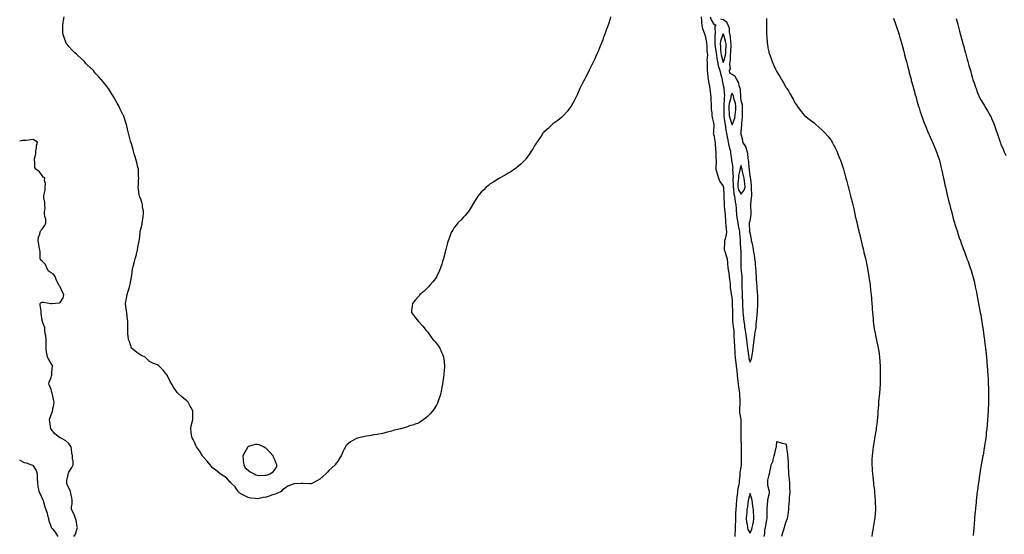
# Model space of a CAD drawing. Units: inches. Extents: x 868163 to 870803, y 7234538 to 7237178.
# Drawn here: x 868163 to 869262, y 7235114 to 7235689 of the extents above; entities that cross this region are included whole.
import ezdxf

# ---------------------------------------------------------------- set-up
doc = ezdxf.new("R2010")
doc.units = ezdxf.units.IN
doc.header["$MEASUREMENT"] = 0
doc.layers.add('Contour_86817234', color=7, linetype='Continuous', true_color=0x339563)

msp = doc.modelspace()

# ---------------------------------------------------------------- linework, layer by layer
at = {"layer": 'Contour_86817234'}
for points in [[(868448, 7235159, 3313), (868443.9, 7235157.8, 3313), (868442.6, 7235157.4, 3313), (868438, 7235155.9, 3313), (868434.7, 7235155.3, 3313), (868430.3, 7235154.2, 3313), (868428, 7235153.7, 3313), (868425.8, 7235154.1, 3313), (868420.9, 7235154.8, 3313), (868418, 7235155.3, 3313), (868413.6, 7235157.5, 3313), (868411.1, 7235158.9, 3313), (868408, 7235160.5, 3313), (868407.4, 7235161.2, 3313), (868406.7, 7235161.9, 3313), (868404.5, 7235165.4, 3313), (868403.5, 7235167.4, 3313), (868398.8, 7235171.9, 3313), (868398.5, 7235172.4, 3313), (868398, 7235172.5, 3313), (868393.6, 7235177.5, 3313), (868390.9, 7235179, 3313), (868388, 7235181, 3313), (868387.5, 7235181.4, 3313), (868386.9, 7235181.9, 3313), (868381.9, 7235185.7, 3313), (868378, 7235188.4, 3313), (868376.6, 7235190.5, 3313), (868375.6, 7235191.9, 3313), (868372.1, 7235196, 3313), (868368, 7235200.5, 3313), (868367.4, 7235201.3, 3313), (868367, 7235201.9, 3313), (868365.1, 7235204.9, 3313), (868363.5, 7235207.3, 3313), (868360.3, 7235211.9, 3313), (868359.7, 7235213.5, 3313), (868358, 7235217.1, 3313), (868356.4, 7235220.3, 3313), (868355.5, 7235221.9, 3313), (868354.9, 7235225, 3313), (868354.5, 7235228.4, 3313), (868353.8, 7235231.9, 3313), (868354.5, 7235235.4, 3313), (868355.6, 7235239.5, 3313), (868356.2, 7235241.9, 3313), (868356.2, 7235243.8, 3313), (868356.3, 7235250.2, 3313), (868356.3, 7235251.9, 3313), (868354.3, 7235255.7, 3313), (868353.4, 7235257.3, 3313), (868350.9, 7235261.9, 3313), (868349.4, 7235263.3, 3313), (868348, 7235264.4, 3313), (868343.8, 7235267.7, 3313), (868339.5, 7235271.9, 3313), (868338.8, 7235272.6, 3313), (868338, 7235273.6, 3313), (868334.5, 7235278.4, 3313), (868332.6, 7235281.9, 3313), (868331, 7235284.8, 3313), (868328, 7235291.3, 3313), (868327.8, 7235291.7, 3313), (868327.7, 7235291.9, 3313), (868325.8, 7235294.2, 3313), (868323.3, 7235297.1, 3313), (868318.8, 7235301.9, 3313), (868318.4, 7235302.3, 3313), (868318, 7235302.8, 3313), (868316.6, 7235303.4, 3313), (868311.5, 7235305.3, 3313), (868308, 7235307.3, 3313), (868305.5, 7235309.4, 3313), (868303, 7235311.9, 3313), (868299.7, 7235313.6, 3313), (868298, 7235314.2, 3313), (868293.6, 7235317.4, 3313), (868289.2, 7235320.8, 3313), (868288, 7235321.6, 3313), (868287.9, 7235321.8, 3313), (868287.9, 7235321.9, 3313), (868287.8, 7235322.2, 3313), (868285.5, 7235329.4, 3313), (868284.4, 7235331.9, 3313), (868284.1, 7235335.9, 3313), (868283.8, 7235337.7, 3313), (868283.5, 7235341.9, 3313), (868283.7, 7235346.2, 3313), (868283.6, 7235347.5, 3313), (868283.8, 7235351.9, 3313), (868283.1, 7235356.9, 3313), (868283.1, 7235356.9, 3313), (868282.4, 7235361.9, 3313), (868281.9, 7235365.8, 3313), (868281.6, 7235368.4, 3313), (868281.1, 7235371.9, 3313), (868281.9, 7235375.7, 3313), (868282.2, 7235377.8, 3313), (868283, 7235381.9, 3313), (868284.2, 7235385.8, 3313), (868285.1, 7235389, 3313), (868286, 7235391.9, 3313), (868286.4, 7235393.5, 3313), (868287.9, 7235401.7, 3313), (868287.9, 7235401.9, 3313), (868287.9, 7235402, 3313), (868288, 7235403.3, 3313), (868289, 7235411, 3313), (868289.1, 7235411.9, 3313), (868289.5, 7235413.4, 3313), (868291, 7235418.9, 3313), (868291.9, 7235421.9, 3313), (868293.2, 7235426.8, 3313), (868293.3, 7235427.1, 3313), (868294.6, 7235431.9, 3313), (868295, 7235434.9, 3313), (868296, 7235439.9, 3313), (868296.4, 7235441.9, 3313), (868296.6, 7235443.4, 3313), (868297.3, 7235451.2, 3313), (868297.4, 7235451.9, 3313), (868297.5, 7235452.5, 3313), (868298, 7235455, 3313), (868299.5, 7235460.5, 3313), (868299.8, 7235461.9, 3313), (868300.1, 7235464, 3313), (868300.8, 7235469.1, 3313), (868301.2, 7235471.9, 3313), (868301, 7235474.9, 3313), (868300.2, 7235479.8, 3313), (868300, 7235481.9, 3313), (868299.6, 7235483.5, 3313), (868298, 7235488.4, 3313), (868297.2, 7235491.1, 3313), (868296.8, 7235491.9, 3313), (868296.5, 7235493.4, 3313), (868295.6, 7235499.4, 3313), (868295.2, 7235501.9, 3313), (868295.5, 7235504.5, 3313), (868295.6, 7235509.4, 3313), (868295.8, 7235511.9, 3313), (868295.7, 7235514.3, 3313), (868295.5, 7235519.4, 3313), (868295.4, 7235521.9, 3313), (868294.5, 7235525.4, 3313), (868294, 7235527.9, 3313), (868293, 7235531.9, 3313), (868292, 7235535.8, 3313), (868290.9, 7235539.1, 3313), (868290, 7235541.9, 3313), (868289.6, 7235543.5, 3313), (868288, 7235549, 3313), (868287.3, 7235551.2, 3313), (868287.1, 7235551.9, 3313), (868286.8, 7235553.2, 3313), (868285.3, 7235559.1, 3313), (868284.6, 7235561.9, 3313), (868283.4, 7235566.6, 3313), (868283.2, 7235567.1, 3313), (868282.1, 7235571.9, 3313), (868281, 7235574.9, 3313), (868279.1, 7235580.9, 3313), (868278.8, 7235581.9, 3313), (868278.5, 7235582.3, 3313), (868278, 7235583.1, 3313), (868275.1, 7235589, 3313), (868274, 7235591.9, 3313), (868271.7, 7235595.6, 3313), (868268.3, 7235601.7, 3313), (868268.2, 7235601.9, 3313), (868268.1, 7235602, 3313), (868268, 7235602.1, 3313), (868264.4, 7235608.2, 3313), (868262, 7235611.9, 3313), (868260.3, 7235614.2, 3313), (868258, 7235617.1, 3313), (868255.8, 7235619.7, 3313), (868253.9, 7235621.9, 3313), (868251.2, 7235625.1, 3313), (868248, 7235628.4, 3313), (868246.5, 7235630.3, 3313), (868245.2, 7235631.9, 3313), (868241.6, 7235635.5, 3313), (868238, 7235638.8, 3313), (868236.5, 7235640.4, 3313), (868235.2, 7235641.9, 3313), (868231.6, 7235645.5, 3313), (868228, 7235648.8, 3313), (868226.4, 7235650.3, 3313), (868224.4, 7235651.9, 3313), (868221.3, 7235655.2, 3313), (868218, 7235658.8, 3313), (868216.6, 7235660.4, 3313), (868215.3, 7235661.9, 3313), (868213.4, 7235666.5, 3313), (868213.2, 7235667.1, 3313), (868211.4, 7235671.9, 3313), (868211.3, 7235675.2, 3313), (868211.3, 7235678.7, 3313), (868211.2, 7235681.9, 3313), (868211.6, 7235685.5, 3313), (868212, 7235688, 3313), (868212.5, 7235691.9, 3313)], [(868822.4, 7235691.9, 3313), (868821.4, 7235688.6, 3313), (868820, 7235683.9, 3313), (868819.5, 7235681.9, 3313), (868819.1, 7235680.9, 3313), (868818, 7235678.3, 3313), (868816.3, 7235673.6, 3313), (868815.7, 7235671.9, 3313), (868814.3, 7235668.2, 3313), (868813.6, 7235666.3, 3313), (868811.9, 7235661.9, 3313), (868810.8, 7235659.1, 3313), (868808, 7235652.6, 3313), (868807.8, 7235652.1, 3313), (868807.7, 7235651.9, 3313), (868807.5, 7235651.4, 3313), (868804.8, 7235645.2, 3313), (868803.2, 7235641.9, 3313), (868801.6, 7235638.4, 3313), (868798.6, 7235632.5, 3313), (868798.4, 7235631.9, 3313), (868798.3, 7235631.7, 3313), (868798, 7235631.3, 3313), (868794.9, 7235625, 3313), (868793.1, 7235621.9, 3313), (868791.4, 7235618.6, 3313), (868788, 7235612.1, 3313), (868788, 7235612, 3313), (868788, 7235611.9, 3313), (868787.9, 7235611.8, 3313), (868785, 7235605, 3313), (868783.5, 7235601.9, 3313), (868781.7, 7235598.2, 3313), (868778.3, 7235592.1, 3313), (868778.1, 7235591.9, 3313), (868778.1, 7235591.9, 3313), (868778, 7235591.8, 3313), (868773.8, 7235586.2, 3313), (868770, 7235581.9, 3313), (868769.1, 7235580.9, 3313), (868768, 7235579.9, 3313), (868763.6, 7235576.4, 3313), (868760.2, 7235574.1, 3313), (868758, 7235572.5, 3313), (868757.7, 7235572.3, 3313), (868757.3, 7235571.9, 3313), (868752.6, 7235567.4, 3313), (868748, 7235563.2, 3313), (868747.5, 7235562.5, 3313), (868746.9, 7235561.9, 3313), (868745, 7235558.8, 3313), (868743.5, 7235556.5, 3313), (868740.2, 7235551.9, 3313), (868739.4, 7235550.6, 3313), (868738, 7235548.7, 3313), (868735.6, 7235544.3, 3313), (868733.9, 7235541.9, 3313), (868731.7, 7235538.3, 3313), (868728, 7235533.3, 3313), (868727.4, 7235532.5, 3313), (868726.8, 7235531.9, 3313), (868722.4, 7235527.5, 3313), (868718, 7235524.1, 3313), (868716.9, 7235523, 3313), (868715.1, 7235521.9, 3313), (868711, 7235519, 3313), (868708, 7235517.3, 3313), (868704.7, 7235515.3, 3313), (868698.5, 7235511.9, 3313), (868698.2, 7235511.7, 3313), (868698, 7235511.6, 3313), (868697.3, 7235511.1, 3313), (868692.2, 7235507.8, 3313), (868688, 7235505.4, 3313), (868686.2, 7235503.8, 3313), (868683.7, 7235501.9, 3313), (868681, 7235499, 3313), (868678, 7235496.3, 3313), (868676.1, 7235493.9, 3313), (868674.4, 7235491.9, 3313), (868672.1, 7235487.9, 3313), (868668.8, 7235482.7, 3313), (868668.3, 7235481.9, 3313), (868668.2, 7235481.7, 3313), (868668, 7235481.5, 3313), (868664.4, 7235475.6, 3313), (868661.5, 7235471.9, 3313), (868660, 7235470, 3313), (868658, 7235468.1, 3313), (868655.2, 7235464.8, 3313), (868652, 7235461.9, 3313), (868650.3, 7235459.7, 3313), (868648, 7235456.8, 3313), (868646.2, 7235453.8, 3313), (868645, 7235451.9, 3313), (868643, 7235447, 3313), (868642.9, 7235446.7, 3313), (868641.2, 7235441.9, 3313), (868640.4, 7235439.6, 3313), (868638.5, 7235432.4, 3313), (868638.4, 7235431.9, 3313), (868638.3, 7235431.7, 3313), (868638, 7235430.8, 3313), (868636.3, 7235423.7, 3313), (868636, 7235421.9, 3313), (868634.9, 7235418.8, 3313), (868634, 7235416, 3313), (868632.7, 7235411.9, 3313), (868631.4, 7235408.6, 3313), (868628.6, 7235402.5, 3313), (868628.4, 7235401.9, 3313), (868628.3, 7235401.7, 3313), (868628, 7235401.4, 3313), (868623.9, 7235396.1, 3313), (868620.2, 7235391.9, 3313), (868619.2, 7235390.7, 3313), (868618, 7235389.4, 3313), (868614.2, 7235385.7, 3313), (868609.7, 7235381.9, 3313), (868609, 7235380.9, 3313), (868608, 7235379.6, 3313), (868604.4, 7235375.6, 3313), (868601.3, 7235371.9, 3313), (868601, 7235368.9, 3313), (868600.4, 7235364.2, 3313), (868600.2, 7235361.9, 3313), (868603.6, 7235357.5, 3313), (868608, 7235351.9, 3313), (868612.9, 7235346.7, 3313), (868616.6, 7235341.9, 3313), (868617.3, 7235341.1, 3313), (868618, 7235340.2, 3313), (868621.6, 7235335.5, 3313), (868624.2, 7235331.9, 3313), (868625.9, 7235329.8, 3313), (868628, 7235327.2, 3313), (868630.3, 7235324.2, 3313), (868631.8, 7235321.9, 3313), (868633.8, 7235317.6, 3313), (868634.7, 7235315.3, 3313), (868636.1, 7235311.9, 3313), (868636.3, 7235310.2, 3313), (868636.9, 7235303.1, 3313), (868637, 7235301.9, 3313), (868637, 7235300.8, 3313), (868636.4, 7235293.6, 3313), (868636.2, 7235291.9, 3313), (868635.9, 7235289.8, 3313), (868635.3, 7235284.7, 3313), (868634.9, 7235281.9, 3313), (868634.1, 7235278, 3313), (868633.8, 7235276.2, 3313), (868632.8, 7235271.9, 3313), (868631.7, 7235268.3, 3313), (868630.3, 7235264.2, 3313), (868629.6, 7235261.9, 3313), (868629.2, 7235260.8, 3313), (868628, 7235258.3, 3313), (868625.6, 7235254.4, 3313), (868623.7, 7235251.9, 3313), (868621.2, 7235248.8, 3313), (868618, 7235245.7, 3313), (868616, 7235243.9, 3313), (868613.4, 7235241.9, 3313), (868610.2, 7235239.7, 3313), (868608, 7235238.4, 3313), (868603.2, 7235236.7, 3313), (868602.7, 7235236.6, 3313), (868598, 7235235.2, 3313), (868595.6, 7235234.4, 3313), (868588.3, 7235232.1, 3313), (868588, 7235232.1, 3313), (868587.9, 7235232, 3313), (868587.5, 7235231.9, 3313), (868579.9, 7235230.1, 3313), (868578, 7235229.6, 3313), (868574.8, 7235228.7, 3313), (868572, 7235228, 3313), (868568, 7235226.7, 3313), (868563.8, 7235226.1, 3313), (868561.9, 7235225.8, 3313), (868558, 7235225.2, 3313), (868555.3, 7235224.6, 3313), (868549.9, 7235223.8, 3313), (868548, 7235223.4, 3313), (868546.8, 7235223.2, 3313), (868541.1, 7235221.9, 3313), (868538.7, 7235221.3, 3313), (868538, 7235221, 3313), (868535.5, 7235219.4, 3313), (868532.3, 7235217.6, 3313), (868528, 7235214, 3313), (868527, 7235212.9, 3313), (868526.4, 7235211.9, 3313), (868524.7, 7235208.6, 3313), (868523.5, 7235206.5, 3313), (868521.7, 7235201.9, 3313), (868520.3, 7235199.6, 3313), (868518, 7235196.1, 3313), (868516.3, 7235193.6, 3313), (868515.1, 7235191.9, 3313), (868511.4, 7235188.5, 3313), (868508, 7235185.4, 3313), (868506.4, 7235183.6, 3313), (868504.8, 7235181.9, 3313), (868501.3, 7235178.7, 3313), (868498, 7235175.9, 3313), (868495.5, 7235174.5, 3313), (868490.4, 7235171.9, 3313), (868488.9, 7235171.1, 3313), (868488, 7235170.7, 3313), (868486.9, 7235170.7, 3313), (868478.9, 7235171.1, 3313), (868478, 7235171.1, 3313), (868477.1, 7235171, 3313), (868469.4, 7235170.6, 3313), (868468, 7235170.4, 3313), (868465.2, 7235169.1, 3313), (868462.1, 7235167.9, 3313), (868458, 7235165.2, 3313), (868456.2, 7235163.8, 3313), (868454.9, 7235161.9, 3313), (868450.1, 7235159.9, 3313), (868448, 7235159, 3313)], [(868923.5, 7235691.9, 3314), (868923.7, 7235687.6, 3314), (868924, 7235686, 3314), (868924.2, 7235681.9, 3314), (868925, 7235678.9, 3314), (868927.1, 7235672.8, 3314), (868927.4, 7235671.9, 3314), (868927.6, 7235671.5, 3314), (868928, 7235670.6, 3314), (868929.3, 7235663.2, 3314), (868929.4, 7235661.9, 3314), (868929.7, 7235660.3, 3314), (868929.8, 7235653.7, 3314), (868930.2, 7235651.9, 3314), (868930.4, 7235649.6, 3314), (868929.8, 7235643.7, 3314), (868930, 7235641.9, 3314), (868930.2, 7235639.8, 3314), (868930, 7235633.9, 3314), (868930.2, 7235631.9, 3314), (868930.5, 7235629.5, 3314), (868930.8, 7235624.7, 3314), (868931.2, 7235621.9, 3314), (868931.9, 7235618, 3314), (868932.3, 7235616.1, 3314), (868933.2, 7235611.9, 3314), (868933.7, 7235607.5, 3314), (868933.9, 7235606.1, 3314), (868934.4, 7235601.9, 3314), (868934.4, 7235598.3, 3314), (868934.6, 7235595.3, 3314), (868934.7, 7235591.9, 3314), (868934.7, 7235588.5, 3314), (868935.4, 7235584.6, 3314), (868935.3, 7235581.9, 3314), (868935.8, 7235579.7, 3314), (868937.6, 7235572.3, 3314), (868937.7, 7235571.9, 3314), (868937.7, 7235571.6, 3314), (868937.1, 7235562.9, 3314), (868937, 7235561.9, 3314), (868937.1, 7235561, 3314), (868938, 7235558.9, 3314), (868938.8, 7235552.7, 3314), (868939, 7235551.9, 3314), (868939.2, 7235550.8, 3314), (868939.4, 7235543.2, 3314), (868939.7, 7235541.9, 3314), (868939.7, 7235540.3, 3314), (868940, 7235533.9, 3314), (868940.1, 7235531.9, 3314), (868940.1, 7235529.9, 3314), (868939.9, 7235523.8, 3314), (868939.9, 7235521.9, 3314), (868940.7, 7235519.3, 3314), (868941.7, 7235515.6, 3314), (868942.9, 7235511.9, 3314), (868944.2, 7235508, 3314), (868948, 7235502.8, 3314), (868948.2, 7235502.1, 3314), (868948.3, 7235501.9, 3314), (868948.3, 7235501.7, 3314), (868948.7, 7235492.6, 3314), (868948.8, 7235491.9, 3314), (868948.9, 7235491.1, 3314), (868949.1, 7235482.9, 3314), (868949.2, 7235481.9, 3314), (868949.3, 7235480.7, 3314), (868950, 7235473.9, 3314), (868950.1, 7235471.9, 3314), (868950.2, 7235469.7, 3314), (868950.5, 7235464.3, 3314), (868950.6, 7235461.9, 3314), (868951, 7235459, 3314), (868951.2, 7235455, 3314), (868951.7, 7235451.9, 3314), (868951.2, 7235448.8, 3314), (868950.1, 7235444, 3314), (868949.7, 7235441.9, 3314), (868949.7, 7235440.2, 3314), (868949.2, 7235433.1, 3314), (868949.2, 7235431.9, 3314), (868949.8, 7235430.2, 3314), (868951.5, 7235425.3, 3314), (868952.5, 7235421.9, 3314), (868952.9, 7235417.1, 3314), (868952.9, 7235416.8, 3314), (868953.3, 7235411.9, 3314), (868953.8, 7235407.7, 3314), (868954.2, 7235405.7, 3314), (868954.8, 7235401.9, 3314), (868955, 7235398.8, 3314), (868955.7, 7235394.3, 3314), (868955.9, 7235391.9, 3314), (868956, 7235389.9, 3314), (868957, 7235382.9, 3314), (868957.1, 7235381.9, 3314), (868957.2, 7235381.1, 3314), (868958, 7235375.8, 3314), (868958.2, 7235372.1, 3314), (868958.2, 7235371.9, 3314), (868958.2, 7235371.7, 3314), (868958.5, 7235362.4, 3314), (868958.5, 7235361.9, 3314), (868958.5, 7235361.4, 3314), (868958.3, 7235352.1, 3314), (868958.3, 7235351.9, 3314), (868958.3, 7235351.7, 3314), (868959.7, 7235343.6, 3314), (868959.8, 7235341.9, 3314), (868960, 7235339.9, 3314), (868960.1, 7235334, 3314), (868960.4, 7235331.9, 3314), (868960.4, 7235329.6, 3314), (868960.7, 7235324.5, 3314), (868960.7, 7235321.9, 3314), (868960.9, 7235319.1, 3314), (868961.1, 7235315, 3314), (868961.4, 7235311.9, 3314), (868961.9, 7235308.1, 3314), (868962.1, 7235306, 3314), (868962.6, 7235301.9, 3314), (868963.1, 7235296.9, 3314), (868963.1, 7235296.9, 3314), (868963.6, 7235291.9, 3314), (868964, 7235287.9, 3314), (868964.3, 7235285.7, 3314), (868964.7, 7235281.9, 3314), (868965.1, 7235279, 3314), (868966, 7235274, 3314), (868966.3, 7235271.9, 3314), (868966.3, 7235270.2, 3314), (868966.8, 7235263.2, 3314), (868966.8, 7235261.9, 3314), (868966.8, 7235260.7, 3314), (868966.4, 7235253.6, 3314), (868966.3, 7235251.9, 3314), (868966.4, 7235250.3, 3314), (868967.6, 7235242.4, 3314), (868967.6, 7235241.9, 3314), (868967.6, 7235241.5, 3314), (868967.7, 7235232.3, 3314), (868967.7, 7235231.9, 3314), (868967.7, 7235231.6, 3314), (868967.7, 7235222.3, 3314), (868967.7, 7235221.9, 3314), (868967.7, 7235221.5, 3314), (868968, 7235212.3, 3314), (868968.1, 7235211.9, 3314), (868968, 7235208.6, 3314), (868968, 7235201.9, 3314), (868968, 7235201.9, 3314), (868968, 7235201.9, 3314), (868968, 7235200.2, 3314), (868968.2, 7235192, 3314), (868968.2, 7235191.9, 3314), (868968.2, 7235191.8, 3314), (868968, 7235191.1, 3314), (868966.7, 7235183.2, 3314), (868966.6, 7235181.9, 3314), (868966.5, 7235180.4, 3314), (868966, 7235174, 3314), (868965.9, 7235171.9, 3314), (868965.5, 7235169.4, 3314), (868964.5, 7235165.4, 3314), (868964.1, 7235161.9, 3314), (868963.5, 7235157.4, 3314), (868963.4, 7235156.5, 3314), (868962.9, 7235151.9, 3314), (868962.4, 7235147.6, 3314), (868962.4, 7235146.3, 3314), (868962, 7235141.9, 3314), (868961.9, 7235138, 3314), (868961.9, 7235135.8, 3314), (868961.8, 7235131.9, 3314), (868961.7, 7235128.3, 3314), (868961.6, 7235125.4, 3314), (868961.4, 7235121.9, 3314), (868961.3, 7235118.7, 3314), (868961, 7235114.9, 3314), (868960.9, 7235111.9, 3314)], [(868933.7, 7235691.9, 3315), (868934.6, 7235688.5, 3315), (868938, 7235682.9, 3315), (868939.4, 7235683.3, 3315), (868939.6, 7235681.9, 3315), (868938.9, 7235681.1, 3315), (868939.1, 7235673, 3315), (868938.8, 7235671.9, 3315), (868938.7, 7235671.3, 3315), (868938.9, 7235662.8, 3315), (868938.8, 7235661.9, 3315), (868938.9, 7235661.1, 3315), (868939.9, 7235653.8, 3315), (868940.1, 7235651.9, 3315), (868940.5, 7235649.5, 3315), (868941, 7235644.9, 3315), (868941.6, 7235641.9, 3315), (868942.6, 7235637.3, 3315), (868942.7, 7235636.5, 3315), (868944.3, 7235631.9, 3315), (868944.9, 7235628.7, 3315), (868946.5, 7235623.5, 3315), (868946.8, 7235621.9, 3315), (868947, 7235620.9, 3315), (868948, 7235615.4, 3315), (868948.9, 7235612.8, 3315), (868948.7, 7235611.9, 3315), (868948.6, 7235611.4, 3315), (868949.5, 7235603.3, 3315), (868949.3, 7235601.9, 3315), (868949.1, 7235600.9, 3315), (868948.8, 7235592.7, 3315), (868948.7, 7235591.9, 3315), (868948.7, 7235591.2, 3315), (868948.7, 7235582.5, 3315), (868948.7, 7235581.9, 3315), (868948.9, 7235581.1, 3315), (868949.8, 7235573.6, 3315), (868950.2, 7235571.9, 3315), (868950.6, 7235569.3, 3315), (868951.1, 7235565, 3315), (868951.7, 7235561.9, 3315), (868952.6, 7235557.4, 3315), (868952.7, 7235556.5, 3315), (868953.6, 7235551.9, 3315), (868954.4, 7235548.3, 3315), (868955.5, 7235544.4, 3315), (868956.1, 7235541.9, 3315), (868956.3, 7235540.1, 3315), (868957.4, 7235532.5, 3315), (868957.5, 7235531.9, 3315), (868957.5, 7235531.4, 3315), (868958, 7235528.2, 3315), (868958.7, 7235522.6, 3315), (868958.6, 7235521.9, 3315), (868958.6, 7235521.4, 3315), (868959.1, 7235512.9, 3315), (868959, 7235511.9, 3315), (868958.9, 7235511, 3315), (868959.1, 7235503, 3315), (868959.1, 7235501.9, 3315), (868959.5, 7235500.5, 3315), (868960, 7235493.9, 3315), (868960.8, 7235491.9, 3315), (868961.2, 7235488.8, 3315), (868961.6, 7235485.4, 3315), (868962, 7235481.9, 3315), (868962.4, 7235477.6, 3315), (868962.4, 7235476.2, 3315), (868962.8, 7235471.9, 3315), (868963.4, 7235467.3, 3315), (868963.6, 7235466.4, 3315), (868964.3, 7235461.9, 3315), (868964.9, 7235458.8, 3315), (868965.9, 7235454, 3315), (868966.4, 7235451.9, 3315), (868966.4, 7235450.2, 3315), (868966.9, 7235443, 3315), (868966.9, 7235441.9, 3315), (868967, 7235440.9, 3315), (868967.5, 7235432.4, 3315), (868967.6, 7235431.9, 3315), (868967.6, 7235431.5, 3315), (868967.7, 7235422.3, 3315), (868967.7, 7235421.9, 3315), (868967.7, 7235421.6, 3315), (868967.7, 7235412.2, 3315), (868967.8, 7235411.9, 3315), (868967.8, 7235411.6, 3315), (868968, 7235408.2, 3315), (868968.7, 7235402.6, 3315), (868968.7, 7235401.9, 3315), (868968.7, 7235401.3, 3315), (868969, 7235392.9, 3315), (868969, 7235391.9, 3315), (868969, 7235391, 3315), (868969.4, 7235383.3, 3315), (868969.4, 7235381.9, 3315), (868969.4, 7235380.6, 3315), (868969.6, 7235373.5, 3315), (868969.6, 7235371.9, 3315), (868969.7, 7235370.3, 3315), (868969.9, 7235363.7, 3315), (868969.9, 7235361.9, 3315), (868970.2, 7235359.8, 3315), (868970.9, 7235354.8, 3315), (868971.2, 7235351.9, 3315), (868971.7, 7235348.2, 3315), (868971.8, 7235345.7, 3315), (868972.5, 7235341.9, 3315), (868973.3, 7235337.2, 3315), (868973.4, 7235336.6, 3315), (868974.1, 7235331.9, 3315), (868974.4, 7235328.2, 3315), (868974.9, 7235325, 3315), (868975.2, 7235321.9, 3315), (868975.5, 7235319.4, 3315), (868976.3, 7235313.7, 3315), (868976.5, 7235311.9, 3315), (868976.8, 7235310.7, 3315), (868978, 7235306.3, 3315), (868979.8, 7235310.2, 3315), (868980.1, 7235311.9, 3315), (868980.4, 7235314.3, 3315), (868981.2, 7235318.8, 3315), (868981.5, 7235321.9, 3315), (868982, 7235325.9, 3315), (868982.4, 7235327.6, 3315), (868982.8, 7235331.9, 3315), (868983.4, 7235336.6, 3315), (868983.5, 7235337.4, 3315), (868984, 7235341.9, 3315), (868984.7, 7235345.3, 3315), (868984.8, 7235348.6, 3315), (868985.3, 7235351.9, 3315), (868985.5, 7235354.5, 3315), (868986, 7235359.9, 3315), (868986.2, 7235361.9, 3315), (868986.3, 7235363.6, 3315), (868986.6, 7235370.5, 3315), (868986.7, 7235371.9, 3315), (868986.7, 7235373.3, 3315), (868986.6, 7235380.5, 3315), (868986.6, 7235381.9, 3315), (868986.5, 7235383.5, 3315), (868986, 7235389.9, 3315), (868985.9, 7235391.9, 3315), (868985.7, 7235394.3, 3315), (868985.3, 7235399.2, 3315), (868985.1, 7235401.9, 3315), (868984.9, 7235405.1, 3315), (868984.9, 7235408.7, 3315), (868984.6, 7235411.9, 3315), (868984.2, 7235415.8, 3315), (868984, 7235417.9, 3315), (868983.5, 7235421.9, 3315), (868982.9, 7235426.8, 3315), (868982.8, 7235427.2, 3315), (868982, 7235431.9, 3315), (868981.5, 7235435.3, 3315), (868980.3, 7235439.7, 3315), (868979.8, 7235441.9, 3315), (868979.6, 7235443.5, 3315), (868978, 7235451.1, 3315), (868977.6, 7235451.5, 3315), (868977.5, 7235451.9, 3315), (868977.7, 7235452.2, 3315), (868977.3, 7235461.2, 3315), (868977.5, 7235461.9, 3315), (868977.6, 7235462.3, 3315), (868978, 7235464.5, 3315), (868979.1, 7235470.8, 3315), (868979.3, 7235471.9, 3315), (868979.2, 7235473.1, 3315), (868978.8, 7235481.2, 3315), (868978.7, 7235481.9, 3315), (868978.8, 7235482.6, 3315), (868979.8, 7235490.2, 3315), (868979.9, 7235491.9, 3315), (868979.9, 7235493.7, 3315), (868979.7, 7235500.3, 3315), (868979.7, 7235501.9, 3315), (868979.6, 7235503.4, 3315), (868978.8, 7235511.2, 3315), (868978.7, 7235511.9, 3315), (868978.6, 7235512.5, 3315), (868978, 7235514.4, 3315), (868977.4, 7235521.3, 3315), (868977.3, 7235521.9, 3315), (868977.1, 7235522.9, 3315), (868976.6, 7235530.5, 3315), (868976.3, 7235531.9, 3315), (868975.9, 7235534.1, 3315), (868975.4, 7235539.3, 3315), (868974.8, 7235541.9, 3315), (868973.3, 7235546.7, 3315), (868973.2, 7235547.1, 3315), (868970.1, 7235551.9, 3315), (868969.9, 7235553.8, 3315), (868968, 7235561, 3315), (868967.9, 7235561.8, 3315), (868967.9, 7235561.9, 3315), (868968, 7235562, 3315), (868968, 7235563.9, 3315), (868968.9, 7235571.1, 3315), (868968.9, 7235571.9, 3315), (868968.9, 7235572.7, 3315), (868969.6, 7235580.3, 3315), (868969.6, 7235581.9, 3315), (868969.6, 7235583.5, 3315), (868969.7, 7235590.2, 3315), (868969.7, 7235591.9, 3315), (868969.5, 7235593.4, 3315), (868968, 7235598.6, 3315), (868967.8, 7235601.7, 3315), (868967.7, 7235601.9, 3315), (868967.7, 7235602.3, 3315), (868967.2, 7235611, 3315), (868966.9, 7235611.9, 3315), (868966.2, 7235613.8, 3315), (868965.2, 7235619.1, 3315), (868963.1, 7235621.9, 3315), (868961.3, 7235625.2, 3315), (868958, 7235627.7, 3315), (868955.3, 7235629.2, 3315), (868955.1, 7235631.9, 3315), (868956.1, 7235633.9, 3315), (868955.3, 7235639.1, 3315), (868955.8, 7235641.9, 3315), (868956.1, 7235643.8, 3315), (868956.2, 7235650.1, 3315), (868956.5, 7235651.9, 3315), (868956.5, 7235653.4, 3315), (868956.8, 7235660.7, 3315), (868956.8, 7235661.9, 3315), (868956.6, 7235663.4, 3315), (868956.2, 7235670, 3315), (868955.8, 7235671.9, 3315), (868955.1, 7235674.9, 3315), (868955.2, 7235679.1, 3315), (868953.8, 7235681.9, 3315), (868952, 7235685.9, 3315), (868948, 7235688.5, 3315), (868945.5, 7235689.3, 3315)], [(868996.3, 7235690.2, 3315), (868996.4, 7235683.6, 3315), (868996.3, 7235681.9, 3315), (868996.3, 7235680.2, 3315), (868996.4, 7235673.6, 3315), (868996.4, 7235671.9, 3315), (868996.6, 7235670.4, 3315), (868997.3, 7235662.7, 3315), (868997.4, 7235661.9, 3315), (868997.5, 7235661.3, 3315), (868998, 7235657.2, 3315), (868998.9, 7235652.8, 3315), (868999.1, 7235651.9, 3315), (868999.7, 7235650.2, 3315), (869001.5, 7235645.3, 3315), (869002.7, 7235641.9, 3315), (869004.3, 7235638.2, 3315), (869006.5, 7235633.4, 3315), (869007.2, 7235631.9, 3315), (869007.5, 7235631.4, 3315), (869008, 7235630.4, 3315), (869011.4, 7235625.3, 3315), (869013.3, 7235621.9, 3315), (869015.1, 7235619, 3315), (869018, 7235613.5, 3315), (869018.7, 7235612.6, 3315), (869019.1, 7235611.9, 3315), (869020.8, 7235609.2, 3315), (869022.5, 7235606.4, 3315), (869025, 7235601.9, 3315), (869026.1, 7235599.9, 3315), (869028, 7235596, 3315), (869029.8, 7235593.6, 3315), (869031.1, 7235591.9, 3315), (869034, 7235587.8, 3315), (869038, 7235582.5, 3315), (869038.4, 7235582.2, 3315), (869038.8, 7235581.9, 3315), (869043.9, 7235577.8, 3315), (869048, 7235574.6, 3315), (869049.6, 7235573.5, 3315), (869051.4, 7235571.9, 3315), (869054.9, 7235568.7, 3315), (869058, 7235565.7, 3315), (869060, 7235563.8, 3315), (869061.8, 7235561.9, 3315), (869064.8, 7235558.6, 3315), (869068, 7235554.7, 3315), (869069.1, 7235553, 3315), (869069.7, 7235551.9, 3315), (869071.6, 7235548.4, 3315), (869072.6, 7235546.5, 3315), (869074.8, 7235541.9, 3315), (869075.8, 7235539.7, 3315), (869078, 7235534.3, 3315), (869078.7, 7235532.6, 3315), (869078.9, 7235531.9, 3315), (869079.3, 7235530.7, 3315), (869081.2, 7235525.1, 3315), (869082.2, 7235521.9, 3315), (869083.5, 7235517.3, 3315), (869083.8, 7235516.2, 3315), (869085, 7235511.9, 3315), (869085.7, 7235509.5, 3315), (869087.6, 7235502.3, 3315), (869087.8, 7235501.7, 3315), (869088, 7235500.9, 3315), (869089.8, 7235493.7, 3315), (869090.3, 7235491.9, 3315), (869091, 7235489, 3315), (869091.8, 7235485.6, 3315), (869092.7, 7235481.9, 3315), (869093.7, 7235477.6, 3315), (869094.1, 7235475.9, 3315), (869095, 7235471.9, 3315), (869095.5, 7235469.4, 3315), (869097.1, 7235462.9, 3315), (869097.3, 7235461.9, 3315), (869097.4, 7235461.3, 3315), (869098, 7235458.7, 3315), (869099.3, 7235453.2, 3315), (869099.6, 7235451.9, 3315), (869100.1, 7235449.9, 3315), (869101.2, 7235445.1, 3315), (869102, 7235441.9, 3315), (869103.2, 7235437, 3315), (869103.2, 7235436.7, 3315), (869104.5, 7235431.9, 3315), (869105.1, 7235429, 3315), (869106.5, 7235423.5, 3315), (869106.9, 7235421.9, 3315), (869107.1, 7235421, 3315), (869108, 7235416.5, 3315), (869108.8, 7235412.7, 3315), (869109, 7235411.9, 3315), (869109.1, 7235410.8, 3315), (869110.3, 7235404.2, 3315), (869110.7, 7235401.9, 3315), (869111.1, 7235398.9, 3315), (869111.6, 7235395.4, 3315), (869112, 7235391.9, 3315), (869112.4, 7235387.5, 3315), (869112.6, 7235386.4, 3315), (869113, 7235381.9, 3315), (869113.4, 7235377.3, 3315), (869113.5, 7235376.5, 3315), (869113.9, 7235371.9, 3315), (869114.2, 7235368.1, 3315), (869114.4, 7235365.6, 3315), (869114.7, 7235361.9, 3315), (869115, 7235358.8, 3315), (869115.3, 7235354.7, 3315), (869115.6, 7235351.9, 3315), (869115.8, 7235349.7, 3315), (869116.7, 7235343.2, 3315), (869116.9, 7235341.9, 3315), (869117.1, 7235341, 3315), (869118, 7235336.2, 3315), (869118.8, 7235332.7, 3315), (869119, 7235331.9, 3315), (869119.2, 7235330.7, 3315), (869120.5, 7235324.4, 3315), (869121.1, 7235321.9, 3315), (869121.6, 7235318.3, 3315), (869122, 7235315.8, 3315), (869122.6, 7235311.9, 3315), (869122.9, 7235307.1, 3315), (869122.9, 7235306.8, 3315), (869123.3, 7235301.9, 3315), (869123.3, 7235297.2, 3315), (869123.3, 7235296.6, 3315), (869123.4, 7235291.9, 3315), (869123.3, 7235287.2, 3315), (869123.3, 7235286.7, 3315), (869123.2, 7235281.9, 3315), (869122.8, 7235277.2, 3315), (869122.8, 7235276.6, 3315), (869122.4, 7235271.9, 3315), (869122, 7235268, 3315), (869121.8, 7235265.7, 3315), (869121.4, 7235261.9, 3315), (869121.2, 7235258.8, 3315), (869120.9, 7235254.8, 3315), (869120.7, 7235251.9, 3315), (869120.5, 7235249.5, 3315), (869120.1, 7235244, 3315), (869120, 7235241.9, 3315), (869119.7, 7235240.2, 3315), (869118.9, 7235232.7, 3315), (869118.7, 7235231.9, 3315), (869118.6, 7235231.3, 3315), (869118, 7235227.9, 3315), (869117.2, 7235222.8, 3315), (869117, 7235221.9, 3315), (869116.8, 7235220.7, 3315), (869115.7, 7235214.3, 3315), (869115.3, 7235211.9, 3315), (869115, 7235208.9, 3315), (869114.6, 7235205.3, 3315), (869114.2, 7235201.9, 3315), (869114.1, 7235198, 3315), (869114.1, 7235195.8, 3315), (869114, 7235191.9, 3315), (869114.2, 7235188.1, 3315), (869114.4, 7235185.6, 3315), (869114.6, 7235181.9, 3315), (869114.9, 7235178.7, 3315), (869115.4, 7235174.6, 3315), (869115.7, 7235171.9, 3315), (869115.9, 7235169.8, 3315), (869116.8, 7235163.2, 3315), (869116.9, 7235161.9, 3315), (869117, 7235160.8, 3315), (869117.8, 7235152.2, 3315), (869117.8, 7235151.9, 3315), (869117.8, 7235151.7, 3315), (869117.9, 7235142, 3315), (869117.9, 7235141.9, 3315), (869117.9, 7235141.8, 3315), (869117.2, 7235132.8, 3315), (869117.1, 7235131.9, 3315), (869117, 7235130.8, 3315), (869115.8, 7235124.2, 3315), (869115.5, 7235121.9, 3315), (869115, 7235118.9, 3315), (869114.4, 7235115.6, 3315), (869113.8, 7235111.9, 3315)], [(869138, 7235690.3, 3316), (869140.3, 7235684.2, 3316), (869141.1, 7235681.9, 3316), (869142.5, 7235677.4, 3316), (869142.8, 7235676.7, 3316), (869144.3, 7235671.9, 3316), (869145.2, 7235669, 3316), (869146.9, 7235663.1, 3316), (869147.2, 7235661.9, 3316), (869147.4, 7235661.3, 3316), (869148, 7235658.9, 3316), (869149.5, 7235653.4, 3316), (869149.9, 7235651.9, 3316), (869150.5, 7235649.4, 3316), (869151.6, 7235645.4, 3316), (869152.5, 7235641.9, 3316), (869153.6, 7235637.5, 3316), (869154, 7235635.9, 3316), (869155.1, 7235631.9, 3316), (869155.7, 7235629.6, 3316), (869157.7, 7235622.3, 3316), (869157.8, 7235621.9, 3316), (869157.8, 7235621.7, 3316), (869158, 7235621, 3316), (869160, 7235613.9, 3316), (869160.5, 7235611.9, 3316), (869161.4, 7235608.5, 3316), (869162.1, 7235606, 3316), (869163.3, 7235601.9, 3316), (869164.3, 7235598.2, 3316), (869165.4, 7235594.6, 3316), (869166.1, 7235591.9, 3316), (869166.6, 7235590.5, 3316), (869168, 7235585.8, 3316), (869169, 7235582.9, 3316), (869169.3, 7235581.9, 3316), (869170, 7235580, 3316), (869171.6, 7235575.5, 3316), (869172.9, 7235571.9, 3316), (869174.4, 7235568.3, 3316), (869176.6, 7235563.3, 3316), (869177.2, 7235561.9, 3316), (869177.5, 7235561.3, 3316), (869178, 7235560.1, 3316), (869180.5, 7235554.4, 3316), (869181.8, 7235551.9, 3316), (869183.6, 7235547.4, 3316), (869184.4, 7235545.6, 3316), (869185.9, 7235541.9, 3316), (869186.5, 7235540.3, 3316), (869188, 7235535.7, 3316), (869189, 7235532.9, 3316), (869189.3, 7235531.9, 3316), (869189.8, 7235530.2, 3316), (869191, 7235524.9, 3316), (869191.8, 7235521.9, 3316), (869192.7, 7235517.2, 3316), (869192.8, 7235516.7, 3316), (869193.8, 7235511.9, 3316), (869194.6, 7235508.4, 3316), (869195.4, 7235504.5, 3316), (869196, 7235501.9, 3316), (869196.4, 7235500.2, 3316), (869198, 7235493, 3316), (869198.3, 7235492.1, 3316), (869198.3, 7235491.9, 3316), (869198.4, 7235491.6, 3316), (869200.2, 7235484.1, 3316), (869200.8, 7235481.9, 3316), (869201.8, 7235478.2, 3316), (869202.3, 7235476.2, 3316), (869203.5, 7235471.9, 3316), (869204.4, 7235468.3, 3316), (869205.6, 7235464.4, 3316), (869206.3, 7235461.9, 3316), (869206.7, 7235460.6, 3316), (869208, 7235456.1, 3316), (869209.1, 7235452.9, 3316), (869209.4, 7235451.9, 3316), (869210, 7235449.9, 3316), (869211.5, 7235445.4, 3316), (869212.7, 7235441.9, 3316), (869214.1, 7235438, 3316), (869215.4, 7235434.5, 3316), (869216.4, 7235431.9, 3316), (869216.8, 7235430.7, 3316), (869218, 7235427.5, 3316), (869219.5, 7235423.4, 3316), (869220.1, 7235421.9, 3316), (869221.3, 7235418.7, 3316), (869222.2, 7235416.1, 3316), (869223.7, 7235411.9, 3316), (869224.8, 7235408.6, 3316), (869226.2, 7235403.7, 3316), (869226.8, 7235401.9, 3316), (869227.1, 7235400.9, 3316), (869228, 7235396.9, 3316), (869229, 7235392.8, 3316), (869229.2, 7235391.9, 3316), (869229.4, 7235390.6, 3316), (869230.6, 7235384.4, 3316), (869231.1, 7235381.9, 3316), (869231.8, 7235378.2, 3316), (869232.2, 7235376.1, 3316), (869233, 7235371.9, 3316), (869233.8, 7235367.7, 3316), (869234.1, 7235365.8, 3316), (869234.9, 7235361.9, 3316), (869235.4, 7235359.2, 3316), (869236.4, 7235353.6, 3316), (869236.6, 7235351.9, 3316), (869236.8, 7235350.7, 3316), (869238, 7235342.5, 3316), (869238.1, 7235342, 3316), (869238.2, 7235341.9, 3316), (869238.2, 7235341.8, 3316), (869239.4, 7235333.2, 3316), (869239.5, 7235331.9, 3316), (869239.8, 7235330.2, 3316), (869240.5, 7235324.4, 3316), (869240.8, 7235321.9, 3316), (869241.2, 7235318.8, 3316), (869241.5, 7235315.4, 3316), (869241.9, 7235311.9, 3316), (869242.3, 7235307.7, 3316), (869242.4, 7235306.2, 3316), (869242.7, 7235301.9, 3316), (869243.1, 7235297, 3316), (869243.1, 7235296.9, 3316), (869243.4, 7235291.9, 3316), (869243.6, 7235287.5, 3316), (869243.7, 7235286.3, 3316), (869243.9, 7235281.9, 3316), (869244, 7235277.9, 3316), (869244.1, 7235275.9, 3316), (869244.2, 7235271.9, 3316), (869244.2, 7235268.1, 3316), (869244.2, 7235265.8, 3316), (869244.1, 7235261.9, 3316), (869244, 7235257.8, 3316), (869243.9, 7235256.1, 3316), (869243.8, 7235251.9, 3316), (869243.5, 7235247.4, 3316), (869243.4, 7235246.5, 3316), (869243.1, 7235241.9, 3316), (869242.7, 7235237.3, 3316), (869242.6, 7235236.5, 3316), (869242.2, 7235231.9, 3316), (869241.7, 7235228.2, 3316), (869241.4, 7235225.2, 3316), (869241, 7235221.9, 3316), (869240.6, 7235219.4, 3316), (869239.8, 7235213.6, 3316), (869239.5, 7235211.9, 3316), (869239.3, 7235210.7, 3316), (869238, 7235202.8, 3316), (869237.9, 7235202.1, 3316), (869237.9, 7235201.9, 3316), (869237.9, 7235201.7, 3316), (869236.4, 7235193.6, 3316), (869236.1, 7235191.9, 3316), (869235.7, 7235189.6, 3316), (869235, 7235185, 3316), (869234.5, 7235181.9, 3316), (869233.8, 7235177.6, 3316), (869233.6, 7235176.4, 3316), (869232.9, 7235171.9, 3316), (869232.3, 7235167.7, 3316), (869232.1, 7235165.9, 3316), (869231.5, 7235161.9, 3316), (869231.2, 7235158.8, 3316), (869230.8, 7235154.6, 3316), (869230.5, 7235151.9, 3316), (869230.2, 7235149.8, 3316), (869229.6, 7235143.5, 3316), (869229.5, 7235141.9, 3316), (869229.4, 7235140.6, 3316), (869228.6, 7235132.5, 3316), (869228.6, 7235131.9, 3316), (869228.5, 7235131.4, 3316), (869228, 7235125.7, 3316), (869227.8, 7235122.2, 3316), (869227.7, 7235121.9, 3316), (869227.7, 7235121.6, 3316), (869226.9, 7235113.1, 3316)], [(869208, 7235690.2, 3317), (869209.8, 7235683.7, 3317), (869210.3, 7235681.9, 3317), (869211.1, 7235678.9, 3317), (869211.9, 7235675.8, 3317), (869212.9, 7235671.9, 3317), (869214, 7235667.9, 3317), (869214.7, 7235665.3, 3317), (869215.6, 7235661.9, 3317), (869216.1, 7235660, 3317), (869218, 7235652.7, 3317), (869218.2, 7235652.1, 3317), (869218.4, 7235651.6, 3317), (869220.4, 7235644.3, 3317), (869221.1, 7235641.9, 3317), (869222.3, 7235637.7, 3317), (869222.6, 7235636.5, 3317), (869223.9, 7235631.9, 3317), (869224.9, 7235628.7, 3317), (869226.3, 7235623.6, 3317), (869226.8, 7235621.9, 3317), (869227.1, 7235621, 3317), (869228, 7235618.1, 3317), (869229.6, 7235613.5, 3317), (869230.2, 7235611.9, 3317), (869231.6, 7235608.4, 3317), (869232.4, 7235606.3, 3317), (869234.2, 7235601.9, 3317), (869235.6, 7235599.4, 3317), (869238, 7235595.3, 3317), (869239.3, 7235593.2, 3317), (869240, 7235591.9, 3317), (869242.9, 7235587.1, 3317), (869243, 7235586.9, 3317), (869245.8, 7235581.9, 3317), (869246.6, 7235580.5, 3317), (869248, 7235577.6, 3317), (869249.8, 7235573.7, 3317), (869250.4, 7235571.9, 3317), (869251.7, 7235568.3, 3317), (869252.4, 7235566.3, 3317), (869253.9, 7235561.9, 3317), (869254.9, 7235558.8, 3317), (869256.8, 7235553.2, 3317), (869257.2, 7235551.9, 3317), (869257.5, 7235551.3, 3317), (869258, 7235549.8, 3317), (869260.4, 7235544.3, 3317), (869261.4, 7235541.9, 3317), (869263.4, 7235537.3, 3317)], [(868223.6, 7235111.9, 3314), (868225.4, 7235114.6, 3314), (868227.1, 7235121, 3314), (868227.5, 7235121.9, 3314), (868227.3, 7235122.7, 3314), (868226, 7235129.9, 3314), (868225.4, 7235131.9, 3314), (868223.7, 7235136.3, 3314), (868223.4, 7235137.3, 3314), (868220.8, 7235141.9, 3314), (868220.9, 7235144.8, 3314), (868221.6, 7235148.4, 3314), (868221.6, 7235151.9, 3314), (868221.1, 7235154.9, 3314), (868220.2, 7235159.7, 3314), (868219.8, 7235161.9, 3314), (868219.4, 7235163.3, 3314), (868218, 7235165.7, 3314), (868216, 7235169.8, 3314), (868215.5, 7235171.9, 3314), (868215.7, 7235174.3, 3314), (868217, 7235180.8, 3314), (868217.1, 7235181.9, 3314), (868217.3, 7235182.7, 3314), (868218, 7235183.8, 3314), (868221.2, 7235188.8, 3314), (868222.6, 7235191.9, 3314), (868222.6, 7235196.5, 3314), (868221.8, 7235198.2, 3314), (868221.9, 7235201.9, 3314), (868221.3, 7235205.2, 3314), (868220.9, 7235209, 3314), (868220.5, 7235211.9, 3314), (868219.4, 7235213.3, 3314), (868218, 7235215.5, 3314), (868214.6, 7235218.5, 3314), (868208.6, 7235221.9, 3314), (868208.1, 7235222, 3314), (868208, 7235222, 3314), (868207.4, 7235222.5, 3314), (868202.4, 7235226.3, 3314), (868198, 7235231.7, 3314), (868197.9, 7235231.8, 3314), (868197.9, 7235231.9, 3314), (868197.9, 7235232.1, 3314), (868196.5, 7235240.3, 3314), (868196.3, 7235241.9, 3314), (868196.5, 7235243.5, 3314), (868198, 7235247.6, 3314), (868199.2, 7235250.8, 3314), (868199.7, 7235251.9, 3314), (868200, 7235253.9, 3314), (868201.1, 7235258.9, 3314), (868201.5, 7235261.9, 3314), (868200.8, 7235264.7, 3314), (868199.5, 7235270.5, 3314), (868199.2, 7235271.9, 3314), (868198.9, 7235272.8, 3314), (868198, 7235275.8, 3314), (868196.4, 7235280.3, 3314), (868195.7, 7235281.9, 3314), (868196, 7235284, 3314), (868198, 7235289.3, 3314), (868198.5, 7235291.4, 3314), (868198.7, 7235291.9, 3314), (868198.9, 7235292.7, 3314), (868199.4, 7235300.6, 3314), (868199.8, 7235301.9, 3314), (868199.1, 7235303, 3314), (868198, 7235304.8, 3314), (868195.4, 7235309.3, 3314), (868194, 7235311.9, 3314), (868193.2, 7235316.7, 3314), (868193.1, 7235317, 3314), (868192.7, 7235321.9, 3314), (868192.7, 7235326.5, 3314), (868192.7, 7235327.3, 3314), (868192.6, 7235331.9, 3314), (868192.2, 7235336, 3314), (868191.6, 7235338.4, 3314), (868191.1, 7235341.9, 3314), (868191, 7235344.8, 3314), (868188.3, 7235351.6, 3314), (868188.3, 7235351.9, 3314), (868188.3, 7235352.1, 3314), (868188, 7235353.3, 3314), (868186.9, 7235360.7, 3314), (868186.8, 7235361.9, 3314), (868186.8, 7235363.2, 3314), (868186, 7235369.9, 3314), (868186, 7235371.9, 3314), (868186.9, 7235373.1, 3314), (868188, 7235373.4, 3314), (868189.6, 7235373.5, 3314), (868197.8, 7235371.9, 3314), (868198, 7235371.8, 3314), (868198, 7235371.9, 3314), (868198.1, 7235371.9, 3314), (868198.8, 7235371.9, 3314), (868207.3, 7235372.7, 3314), (868208, 7235372.9, 3314), (868211.5, 7235378.4, 3314), (868212.3, 7235381.9, 3314), (868210.7, 7235384.5, 3314), (868208, 7235390.4, 3314), (868207.3, 7235391.2, 3314), (868207.1, 7235391.9, 3314), (868206.3, 7235393.7, 3314), (868203.9, 7235397.7, 3314), (868202.7, 7235401.9, 3314), (868200.8, 7235404.7, 3314), (868198, 7235406, 3314), (868194.7, 7235408.5, 3314), (868193.3, 7235411.9, 3314), (868191.7, 7235415.6, 3314), (868188, 7235419.1, 3314), (868186.5, 7235420.4, 3314), (868186, 7235421.9, 3314), (868185.7, 7235424.3, 3314), (868185.9, 7235429.7, 3314), (868185.5, 7235431.9, 3314), (868184.9, 7235435.1, 3314), (868184.3, 7235438.2, 3314), (868183.6, 7235441.9, 3314), (868184.1, 7235445.9, 3314), (868185.3, 7235449.2, 3314), (868185.9, 7235451.9, 3314), (868186.5, 7235453.5, 3314), (868188, 7235454.9, 3314), (868191.1, 7235458.9, 3314), (868192.1, 7235461.9, 3314), (868192, 7235465.9, 3314), (868190.9, 7235469.1, 3314), (868190.8, 7235471.9, 3314), (868190.5, 7235474.3, 3314), (868191.4, 7235478.6, 3314), (868191.2, 7235481.9, 3314), (868191.1, 7235485, 3314), (868190.1, 7235489.9, 3314), (868190.1, 7235491.9, 3314), (868190.3, 7235494.1, 3314), (868191.5, 7235498.5, 3314), (868191.6, 7235501.9, 3314), (868191.9, 7235505.8, 3314), (868190.6, 7235509.4, 3314), (868191.2, 7235511.9, 3314), (868189.2, 7235513, 3314), (868188, 7235514.8, 3314), (868185.1, 7235519, 3314), (868181.1, 7235521.9, 3314), (868179.8, 7235523.7, 3314), (868179.9, 7235530, 3314), (868179.4, 7235531.9, 3314), (868179.6, 7235533.4, 3314), (868180.9, 7235539.1, 3314), (868181.1, 7235541.9, 3314), (868181.7, 7235545.6, 3314), (868181.9, 7235548.1, 3314), (868182.8, 7235551.9, 3314), (868180, 7235553.8, 3314), (868178, 7235554.9, 3314), (868175.3, 7235554.7, 3314), (868170.2, 7235554, 3314), (868168, 7235553.8, 3314), (868166.1, 7235553.9, 3314), (868163, 7235553.1, 3314)], [(868993.6, 7235111.9, 3314), (868994.7, 7235115.3, 3314), (868994.7, 7235118.6, 3314), (868995.4, 7235121.9, 3314), (868995.7, 7235124.2, 3314), (868996.7, 7235130.6, 3314), (868997, 7235131.9, 3314), (868997, 7235133, 3314), (868997.1, 7235141, 3314), (868997.2, 7235141.9, 3314), (868997.2, 7235142.8, 3314), (868998, 7235151.9, 3314), (868998, 7235151.9, 3314), (868998, 7235152, 3314), (868998, 7235153.1, 3314), (868999.6, 7235160.3, 3314), (868999.6, 7235161.9, 3314), (868999.3, 7235163.2, 3314), (868998, 7235168.6, 3314), (868997.9, 7235171.7, 3314), (868997.8, 7235171.9, 3314), (868997.9, 7235172.1, 3314), (868998, 7235174.9, 3314), (868999.4, 7235180.6, 3314), (868999.6, 7235181.9, 3314), (869000, 7235183.9, 3314), (869001.2, 7235188.8, 3314), (869001.7, 7235191.9, 3314), (869003.7, 7235196.3, 3314), (869003.7, 7235197.6, 3314), (869004.8, 7235201.9, 3314), (869005.5, 7235204.4, 3314), (869007.3, 7235211.2, 3314), (869007.5, 7235211.9, 3314), (869007.6, 7235212.3, 3314), (869008, 7235217.7, 3314), (869012.7, 7235216.5, 3314), (869013.7, 7235216.2, 3314), (869018, 7235215.1, 3314), (869018.6, 7235212.5, 3314), (869018.7, 7235211.9, 3314), (869018.8, 7235211.1, 3314), (869019.8, 7235203.7, 3314), (869020, 7235201.9, 3314), (869020.1, 7235199.9, 3314), (869020.4, 7235194.2, 3314), (869020.5, 7235191.9, 3314), (869020.6, 7235189.4, 3314), (869020.9, 7235184.8, 3314), (869021, 7235181.9, 3314), (869021.3, 7235178.6, 3314), (869021.6, 7235175.5, 3314), (869021.9, 7235171.9, 3314), (869022.1, 7235167.9, 3314), (869022.1, 7235166, 3314), (869022.4, 7235161.9, 3314), (869022.1, 7235157.8, 3314), (869021.8, 7235155.7, 3314), (869021.6, 7235151.9, 3314), (869021.4, 7235148.6, 3314), (869021.1, 7235145, 3314), (869021, 7235141.9, 3314), (869020.6, 7235139.4, 3314), (869019.7, 7235133.6, 3314), (869019.4, 7235131.9, 3314), (869019.1, 7235130.9, 3314), (869018, 7235128.2, 3314), (869016.5, 7235123.5, 3314), (869016, 7235121.9, 3314), (869015.2, 7235119.1, 3314), (869014.1, 7235115.8, 3314), (869013.2, 7235111.9, 3314)], [(868163, 7235197.3, 3314), (868163.2, 7235197, 3314), (868168, 7235194.4, 3314), (868170.1, 7235193.9, 3314), (868176, 7235191.9, 3314), (868177.4, 7235191.3, 3314), (868178, 7235190.9, 3314), (868181.5, 7235185.4, 3314), (868182.5, 7235181.9, 3314), (868182.5, 7235177.4, 3314), (868182.6, 7235176.5, 3314), (868182.7, 7235171.9, 3314), (868183.3, 7235167.2, 3314), (868183.6, 7235166.4, 3314), (868184.4, 7235161.9, 3314), (868185.7, 7235159.6, 3314), (868188, 7235154.1, 3314), (868188.8, 7235152.7, 3314), (868189.1, 7235151.9, 3314), (868189.6, 7235150.4, 3314), (868191.2, 7235145.1, 3314), (868192.3, 7235141.9, 3314), (868193.8, 7235137.7, 3314), (868194.2, 7235135.8, 3314), (868195.3, 7235131.9, 3314), (868195.6, 7235129.5, 3314), (868198, 7235122.6, 3314), (868198.3, 7235122.1, 3314), (868198.3, 7235121.9, 3314), (868199.5, 7235120.5, 3314), (868202.7, 7235116.6, 3314), (868205.6, 7235111.9, 3314)]]:
    msp.add_polyline3d(points, dxfattribs=at)
for points in [[(868948, 7235640.9, 3316), (868948.5, 7235641.5, 3316), (868948.5, 7235641.9, 3316), (868948.6, 7235642.5, 3316), (868950.6, 7235649.3, 3316), (868951, 7235651.9, 3316), (868951.1, 7235654.9, 3316), (868951.2, 7235658.8, 3316), (868951.2, 7235661.9, 3316), (868950.8, 7235664.7, 3316), (868948.7, 7235671.3, 3316), (868948.6, 7235671.9, 3316), (868948.5, 7235672.3, 3316), (868948, 7235672.9, 3316), (868947.6, 7235672.4, 3316), (868947.4, 7235671.9, 3316), (868947.3, 7235671.2, 3316), (868945.1, 7235664.9, 3316), (868944.7, 7235661.9, 3316), (868945, 7235658.8, 3316), (868945, 7235654.9, 3316), (868945.3, 7235651.9, 3316), (868945.7, 7235649.6, 3316), (868947.5, 7235642.4, 3316), (868947.7, 7235641.9, 3316), (868947.7, 7235641.6, 3316)], [(868958, 7235571.2, 3316), (868958.2, 7235571.7, 3316), (868958.3, 7235571.9, 3316), (868958.4, 7235572.2, 3316), (868961, 7235578.9, 3316), (868961.6, 7235581.9, 3316), (868961.8, 7235585.7, 3316), (868962.1, 7235587.9, 3316), (868962.3, 7235591.9, 3316), (868961.7, 7235595.5, 3316), (868960.4, 7235599.6, 3316), (868959.8, 7235601.9, 3316), (868959.5, 7235603.4, 3316), (868958, 7235606.8, 3316), (868956.6, 7235603.4, 3316), (868956.4, 7235601.9, 3316), (868956.1, 7235599.9, 3316), (868954.7, 7235595.3, 3316), (868954.2, 7235591.9, 3316), (868954.4, 7235588.3, 3316), (868954.7, 7235585.2, 3316), (868954.9, 7235581.9, 3316), (868955.4, 7235579.3, 3316), (868957.8, 7235572.1, 3316), (868957.9, 7235571.9, 3316), (868957.9, 7235571.8, 3316)], [(868968, 7235494, 3316), (868971.5, 7235498.5, 3316), (868972.4, 7235501.9, 3316), (868972.1, 7235505.9, 3316), (868971.7, 7235508.2, 3316), (868971.4, 7235511.9, 3316), (868970.9, 7235514.8, 3316), (868969.4, 7235520.6, 3316), (868969.1, 7235521.9, 3316), (868969, 7235522.9, 3316), (868968, 7235525.9, 3316), (868967, 7235522.9, 3316), (868966.9, 7235521.9, 3316), (868966.8, 7235520.7, 3316), (868965.3, 7235514.7, 3316), (868965.1, 7235511.9, 3316), (868964.9, 7235508.8, 3316), (868964.5, 7235505.5, 3316), (868964.3, 7235501.9, 3316), (868965.1, 7235499, 3316)], [(868438, 7235180.4, 3313), (868439.4, 7235180.6, 3313), (868442.2, 7235181.9, 3313), (868446, 7235184, 3313), (868448, 7235187.1, 3313), (868449.9, 7235190.1, 3313), (868450, 7235191.9, 3313), (868449.3, 7235193.2, 3313), (868448, 7235196.6, 3313), (868446.4, 7235200.3, 3313), (868446, 7235201.9, 3313), (868442, 7235205.9, 3313), (868438, 7235209.9, 3313), (868436.8, 7235210.7, 3313), (868435.1, 7235211.9, 3313), (868430.2, 7235214.1, 3313), (868428, 7235214.7, 3313), (868425.6, 7235214.4, 3313), (868418.5, 7235212.4, 3313), (868418, 7235212.3, 3313), (868417.9, 7235212.1, 3313), (868417.7, 7235211.9, 3313), (868417.1, 7235211, 3313), (868414.1, 7235205.9, 3313), (868412, 7235201.9, 3313), (868412.4, 7235197.5, 3313), (868412.4, 7235196.3, 3313), (868413, 7235191.9, 3313), (868414.6, 7235188.4, 3313), (868418, 7235185.7, 3313), (868420.3, 7235184.1, 3313), (868424.5, 7235181.9, 3313), (868426.7, 7235180.6, 3313), (868428, 7235180.2, 3313), (868429.9, 7235180.1, 3313), (868436.5, 7235180.3, 3313)], [(868978, 7235115.5, 3315), (868979.9, 7235120.1, 3315), (868980.5, 7235121.9, 3315), (868981, 7235124.8, 3315), (868981.7, 7235128.3, 3315), (868982.2, 7235131.9, 3315), (868982.1, 7235136, 3315), (868981.8, 7235138.2, 3315), (868981.7, 7235141.9, 3315), (868981.3, 7235145.2, 3315), (868980.7, 7235149.3, 3315), (868980.3, 7235151.9, 3315), (868980, 7235153.9, 3315), (868978, 7235159.8, 3315), (868976.4, 7235153.6, 3315), (868976.1, 7235151.9, 3315), (868975.7, 7235149.6, 3315), (868975.1, 7235144.9, 3315), (868974.6, 7235141.9, 3315), (868974.3, 7235138.1, 3315), (868974, 7235136, 3315), (868973.7, 7235131.9, 3315), (868974.1, 7235127.9, 3315), (868974.7, 7235125.3, 3315), (868975.1, 7235121.9, 3315), (868975.6, 7235119.5, 3315)]]:
    msp.add_polyline3d(points, close=True, dxfattribs=at)

doc.saveas('drawing.dxf')
